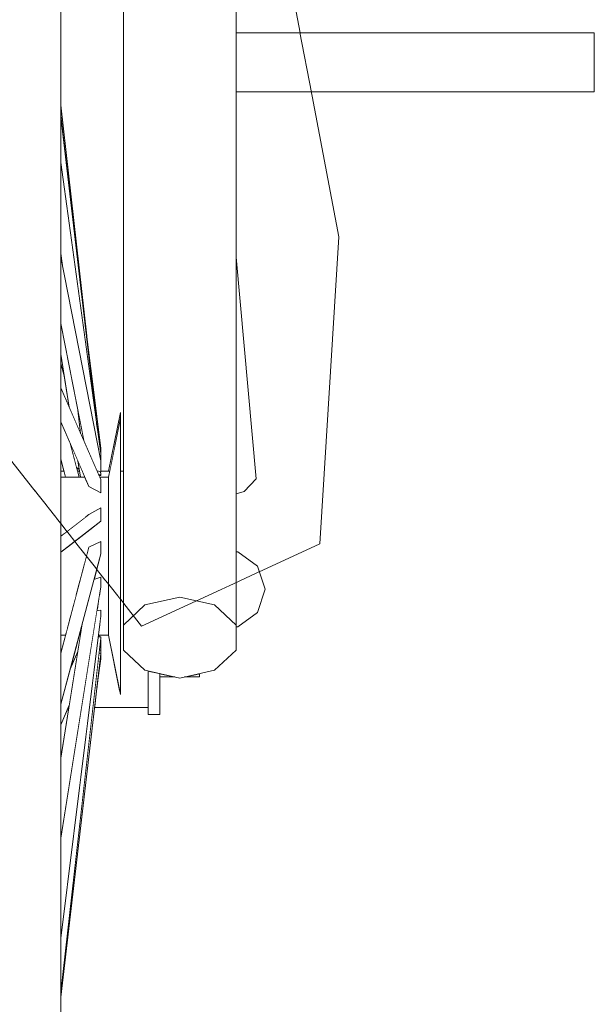
# Model space of a CAD drawing. Units: metres. Extents: x 7527198 to 7528260, y 4826432 to 4826915.
# Drawn here: x 7528206 to 7528206, y 4826713 to 4826713 of the extents above; entities that cross this region are included whole.
import ezdxf

# ---------------------------------------------------------------- set-up
doc = ezdxf.new("R2010")
doc.units = ezdxf.units.M
doc.header["$LTSCALE"] = 0.5
doc.set_wipeout_variables(frame=1)
doc.layers.add('140_Poprecni profili', color=250, linetype='Continuous', lineweight=9)

msp = doc.modelspace()

# ---------------------------------------------------------------- linework, layer by layer
at = {"layer": '140_Poprecni profili'}
msp.add_line((7528205.81042, 4826713.10436), (7528205.80454, 4826713.01031), dxfattribs=at)

# ---------------------------------------------------------------- wipeouts: each hides what was drawn before it
for points in [[(7528205.76164, 4826712.99394), (7528205.76164, 4826713.2422), (7528205.75098, 4826713.2413), (7528205.75098, 4826712.99158)], [(7528205.7789, 4826712.98539), (7528205.7789, 4826713.23895), (7528205.77231, 4826713.2413), (7528205.77231, 4826712.99158)], [(7528205.72523, 4826713.12714), (7528205.72523, 4826713.2017), (7528205.72515, 4826713.20485), (7528205.72515, 4826713.12909)], [(7528205.7314, 4826712.98441), (7528205.73154, 4826712.98441), (7528205.73176, 4826712.98578)]]:
    msp.add_wipeout(points).dxf.layer = '140_Poprecni profili'

# ---------------------------------------------------------------- next in the draw order: wipeouts: each hides what was drawn before it
for points in [[(7528205.75098, 4826712.99158), (7528205.75098, 4826713.2413), (7528205.74439, 4826713.23895), (7528205.74439, 4826712.98539)], [(7528205.77231, 4826712.99158), (7528205.77231, 4826713.2413), (7528205.76164, 4826713.2422), (7528205.76164, 4826712.99394)], [(7528205.88865, 4826713.16688), (7528205.7789, 4826713.16688), (7528205.7789, 4826713.14874), (7528205.88865, 4826713.14874)], [(7528205.72523, 4826713.04732), (7528205.72523, 4826713.12714), (7528205.72515, 4826713.12909), (7528205.72515, 4826713.04798)], [(7528205.78503, 4826713.03022), (7528205.7789, 4826713.09818), (7528205.7789, 4826713.05383), (7528205.78137, 4826713.02638)], [(7528205.77948, 4826713.00789), (7528205.7789, 4826713.00789), (7528205.7789, 4826713.00349), (7528205.78551, 4826713.00349)], [(7528205.7314, 4826712.98441), (7528205.73098, 4826712.98285), (7528205.7313, 4826712.98285), (7528205.73154, 4826712.98441)]]:
    msp.add_wipeout(points).dxf.layer = '140_Poprecni profili'

# ---------------------------------------------------------------- next in the draw order: linework, layer by layer
for p, q in [((7528205.79699, 4826713.1749), (7528205.81042, 4826713.10436)), ((7528205.7789, 4826713.16688), (7528205.88865, 4826713.16688)), ((7528205.88865, 4826713.16688), (7528205.88865, 4826713.14874)), ((7528205.7789, 4826713.14874), (7528205.88865, 4826713.14874)), ((7528205.7789, 4826713.00789), (7528205.77948, 4826713.00789))]:
    msp.add_line(p, q, dxfattribs=at)

# ---------------------------------------------------------------- next in the draw order: wipeouts: each hides what was drawn before it
for points in [[(7528205.72515, 4826713.12909), (7528205.72515, 4826713.20485), (7528205.72376, 4826713.20792), (7528205.72376, 4826713.13099)], [(7528205.7789, 4826713.05383), (7528205.7789, 4826713.02559), (7528205.78137, 4826713.02638)], [(7528205.72523, 4826712.96571), (7528205.72523, 4826713.04732), (7528205.72515, 4826713.04798), (7528205.72515, 4826712.96505)], [(7528205.7435, 4826713.04793), (7528205.7435, 4826713.04885), (7528205.73987, 4826713.03071), (7528205.73987, 4826713.03018)], [(7528205.78551, 4826713.00349), (7528205.7789, 4826713.00349), (7528205.7789, 4826712.99638), (7528205.78782, 4826712.99638)], [(7528205.76164, 4826712.99394), (7528205.75098, 4826712.99158), (7528205.74439, 4826712.98539), (7528205.74439, 4826712.97774), (7528205.75098, 4826712.97155), (7528205.76164, 4826712.96919), (7528205.77231, 4826712.97155), (7528205.7789, 4826712.97774), (7528205.7789, 4826712.98539), (7528205.77231, 4826712.99158)], [(7528205.73098, 4826712.98285), (7528205.73084, 4826712.98232), (7528205.73121, 4826712.98232), (7528205.7313, 4826712.98285)]]:
    msp.add_wipeout(points).dxf.layer = '140_Poprecni profili'

# ---------------------------------------------------------------- next in the draw order: linework, layer by layer
for p, q in [((7528205.7789, 4826713.09818), (7528205.78503, 4826713.03022)), ((7528205.78503, 4826713.03022), (7528205.78137, 4826713.02638)), ((7528205.78137, 4826713.02638), (7528205.7789, 4826713.02559)), ((7528205.77948, 4826713.00789), (7528205.78551, 4826713.00349)), ((7528205.76164, 4826712.99394), (7528205.75098, 4826712.99158)), ((7528205.77231, 4826712.99158), (7528205.76164, 4826712.99394)), ((7528205.77231, 4826712.97155), (7528205.7789, 4826712.97774))]:
    msp.add_line(p, q, dxfattribs=at)

# ---------------------------------------------------------------- next in the draw order: wipeouts: each hides what was drawn before it
for points in [[(7528205.72515, 4826713.04798), (7528205.72515, 4826713.12909), (7528205.72376, 4826713.13099), (7528205.72376, 4826713.04862)], [(7528205.7435, 4826713.04519), (7528205.7435, 4826713.04793), (7528205.73987, 4826713.03018), (7528205.73987, 4826713.02862)], [(7528205.78782, 4826712.99638), (7528205.7789, 4826712.99638), (7528205.7789, 4826712.98927), (7528205.78551, 4826712.98927)], [(7528205.7631, 4826712.96951), (7528205.76769, 4826712.96951), (7528205.76769, 4826712.97053)], [(7528205.72523, 4826712.88589), (7528205.72523, 4826712.96571), (7528205.72515, 4826712.96505), (7528205.72515, 4826712.88394)]]:
    msp.add_wipeout(points).dxf.layer = '140_Poprecni profili'

# ---------------------------------------------------------------- next in the draw order: linework, layer by layer
for p, q in [((7528205.78551, 4826713.00349), (7528205.78782, 4826712.99638)), ((7528205.7631, 4826712.96951), (7528205.76769, 4826712.96951)), ((7528205.76769, 4826712.97053), (7528205.76769, 4826712.96951))]:
    msp.add_line(p, q, dxfattribs=at)

# ---------------------------------------------------------------- next in the draw order: wipeouts: each hides what was drawn before it
for points in [[(7528205.72376, 4826713.13099), (7528205.72376, 4826713.20792), (7528205.72113, 4826713.21079), (7528205.72113, 4826713.13276)], [(7528205.72515, 4826712.96505), (7528205.72515, 4826713.04798), (7528205.72376, 4826713.04862), (7528205.72376, 4826712.96441)], [(7528205.7435, 4826713.04077), (7528205.7435, 4826713.04519), (7528205.73987, 4826713.02862), (7528205.73987, 4826713.02609)], [(7528205.7789, 4826712.98927), (7528205.7789, 4826712.98539), (7528205.7789, 4826712.98488), (7528205.77948, 4826712.98488), (7528205.78551, 4826712.98927)], [(7528205.72523, 4826712.81133), (7528205.72523, 4826712.88589), (7528205.72515, 4826712.88394), (7528205.72515, 4826712.80818)]]:
    msp.add_wipeout(points).dxf.layer = '140_Poprecni profili'

# ---------------------------------------------------------------- next in the draw order: linework, layer by layer
for p, q in [((7528205.7789, 4826712.97774), (7528205.7789, 4826713.23895)), ((7528205.80454, 4826713.01031), (7528205.74996, 4826712.98511)), ((7528205.78782, 4826712.99638), (7528205.78551, 4826712.98927)), ((7528205.7789, 4826712.98539), (7528205.77231, 4826712.99158)), ((7528205.78551, 4826712.98927), (7528205.77948, 4826712.98488)), ((7528205.7789, 4826712.98488), (7528205.77948, 4826712.98488))]:
    msp.add_line(p, q, dxfattribs=at)

# ---------------------------------------------------------------- next in the draw order: wipeouts: each hides what was drawn before it
for points in [[(7528205.72376, 4826713.04862), (7528205.72376, 4826713.13099), (7528205.72113, 4826713.13276), (7528205.72113, 4826713.04922)], [(7528205.7435, 4826713.03484), (7528205.7435, 4826713.04077), (7528205.73987, 4826713.02609), (7528205.73987, 4826713.0227)], [(7528205.72515, 4826712.88394), (7528205.72515, 4826712.96505), (7528205.72376, 4826712.96441), (7528205.72376, 4826712.88204)]]:
    msp.add_wipeout(points).dxf.layer = '140_Poprecni profili'

# ---------------------------------------------------------------- next in the draw order: wipeouts: each hides what was drawn before it
for points in [[(7528205.72113, 4826713.13276), (7528205.72113, 4826713.21079), (7528205.71736, 4826713.21332), (7528205.71736, 4826713.13432)], [(7528205.72376, 4826712.96441), (7528205.72376, 4826713.04862), (7528205.72113, 4826713.04922), (7528205.72113, 4826712.96381)], [(7528205.7435, 4826713.02768), (7528205.7435, 4826713.03484), (7528205.73987, 4826713.0227), (7528205.73987, 4826713.01861)], [(7528205.72515, 4826712.80818), (7528205.72515, 4826712.88394), (7528205.72376, 4826712.88204), (7528205.72376, 4826712.80511)]]:
    msp.add_wipeout(points).dxf.layer = '140_Poprecni profili'

# ---------------------------------------------------------------- next in the draw order: wipeouts: each hides what was drawn before it
for points in [[(7528205.72113, 4826713.04922), (7528205.72113, 4826713.13276), (7528205.71736, 4826713.13432), (7528205.71736, 4826713.04975)], [(7528205.73259, 4826713.03071), (7528205.72523, 4826713.03071), (7528205.72523, 4826713.03018), (7528205.73282, 4826713.03018)], [(7528205.73987, 4826713.03071), (7528205.73712, 4826713.03071), (7528205.73735, 4826713.03018), (7528205.73987, 4826713.03018)], [(7528205.7435, 4826713.0196), (7528205.7435, 4826713.02768), (7528205.73987, 4826713.01861), (7528205.73987, 4826713.01399)], [(7528205.72376, 4826712.88204), (7528205.72376, 4826712.96441), (7528205.72113, 4826712.96381), (7528205.72113, 4826712.88027)]]:
    msp.add_wipeout(points).dxf.layer = '140_Poprecni profili'

# ---------------------------------------------------------------- next in the draw order: wipeouts: each hides what was drawn before it
for points in [[(7528205.71736, 4826713.13432), (7528205.71736, 4826713.21332), (7528205.71263, 4826713.2154), (7528205.71263, 4826713.13561)], [(7528205.72113, 4826712.96381), (7528205.72113, 4826713.04922), (7528205.71736, 4826713.04975), (7528205.71736, 4826712.96328)], [(7528205.74439, 4826713.03258), (7528205.7435, 4826713.03258), (7528205.7435, 4826713.02418), (7528205.74439, 4826713.02418)], [(7528205.73282, 4826713.03018), (7528205.72523, 4826713.03018), (7528205.72523, 4826713.02862), (7528205.7335, 4826713.02862)], [(7528205.73987, 4826713.03018), (7528205.73735, 4826713.03018), (7528205.73744, 4826713.02996), (7528205.73744, 4826713.02862), (7528205.73987, 4826713.02862)], [(7528205.7435, 4826713.01094), (7528205.7435, 4826713.0196), (7528205.73987, 4826713.01399), (7528205.73987, 4826713.00904)], [(7528205.72376, 4826712.80511), (7528205.72376, 4826712.88204), (7528205.72113, 4826712.88027), (7528205.72113, 4826712.80224)]]:
    msp.add_wipeout(points).dxf.layer = '140_Poprecni profili'

# ---------------------------------------------------------------- next in the draw order: wipeouts: each hides what was drawn before it
for points in [[(7528205.71736, 4826713.04975), (7528205.71736, 4826713.13432), (7528205.71263, 4826713.13561), (7528205.71263, 4826713.05018)], [(7528205.72523, 4826713.02862), (7528205.72523, 4826713.02609), (7528205.73711, 4826713.02609), (7528205.73384, 4826713.02783), (7528205.7335, 4826713.02862)], [(7528205.7435, 4826713.00209), (7528205.7435, 4826713.01094), (7528205.73987, 4826713.00904), (7528205.73987, 4826713.00399)], [(7528205.72113, 4826712.88027), (7528205.72113, 4826712.96381), (7528205.71736, 4826712.96328), (7528205.71736, 4826712.8787)]]:
    msp.add_wipeout(points).dxf.layer = '140_Poprecni profili'

# ---------------------------------------------------------------- next in the draw order: wipeouts: each hides what was drawn before it
for points in [[(7528205.71736, 4826712.96328), (7528205.71736, 4826713.04975), (7528205.71263, 4826713.05018), (7528205.71263, 4826712.96285)], [(7528205.73744, 4826713.02609), (7528205.73987, 4826713.02609), (7528205.73987, 4826713.02862), (7528205.73744, 4826713.02862)], [(7528205.7435, 4826712.99343), (7528205.7435, 4826713.00209), (7528205.73987, 4826713.00399), (7528205.73987, 4826712.99904)], [(7528205.72113, 4826712.80224), (7528205.72113, 4826712.88027), (7528205.71736, 4826712.8787), (7528205.71736, 4826712.79971)]]:
    msp.add_wipeout(points).dxf.layer = '140_Poprecni profili'

# ---------------------------------------------------------------- next in the draw order: wipeouts: each hides what was drawn before it
for points in [[(7528205.73711, 4826713.02609), (7528205.72523, 4826713.02609), (7528205.72523, 4826713.0227), (7528205.73987, 4826713.0227), (7528205.73987, 4826713.02609), (7528205.73744, 4826713.02609), (7528205.73744, 4826713.02591)], [(7528205.7435, 4826713.00516), (7528205.74439, 4826713.00516), (7528205.74439, 4826713.02418), (7528205.7435, 4826713.02418)], [(7528205.7435, 4826712.98535), (7528205.7435, 4826712.99343), (7528205.73987, 4826712.99904), (7528205.73987, 4826712.99442)], [(7528205.71736, 4826712.8787), (7528205.71736, 4826712.96328), (7528205.71263, 4826712.96285), (7528205.71263, 4826712.87742)]]:
    msp.add_wipeout(points).dxf.layer = '140_Poprecni profili'

# ---------------------------------------------------------------- next in the draw order: wipeouts: each hides what was drawn before it
for points in [[(7528205.73744, 4826713.02591), (7528205.72523, 4826713.05409), (7528205.72523, 4826713.04769), (7528205.73384, 4826713.02783)], [(7528205.72523, 4826713.01861), (7528205.73293, 4826713.01861), (7528205.73384, 4826713.01932), (7528205.73744, 4826713.02137), (7528205.73744, 4826713.01861), (7528205.73987, 4826713.01861), (7528205.73987, 4826713.0227), (7528205.72523, 4826713.0227)], [(7528205.7435, 4826712.97819), (7528205.7435, 4826712.98535), (7528205.73987, 4826712.99442), (7528205.73987, 4826712.99033)], [(7528205.71736, 4826712.79971), (7528205.71736, 4826712.8787), (7528205.71263, 4826712.87742), (7528205.71263, 4826712.79763)]]:
    msp.add_wipeout(points).dxf.layer = '140_Poprecni profili'

# ---------------------------------------------------------------- next in the draw order: wipeouts: each hides what was drawn before it
for points in [[(7528205.73744, 4826713.02996), (7528205.72523, 4826713.05814), (7528205.72523, 4826713.05409), (7528205.73744, 4826713.02591)], [(7528205.73293, 4826713.01861), (7528205.72523, 4826713.01861), (7528205.72523, 4826713.01399), (7528205.72698, 4826713.01399)], [(7528205.7435, 4826712.97226), (7528205.7435, 4826712.97819), (7528205.73987, 4826712.99033), (7528205.73987, 4826712.98694)]]:
    msp.add_wipeout(points).dxf.layer = '140_Poprecni profili'

# ---------------------------------------------------------------- next in the draw order: linework, layer by layer
msp.add_line((7528205.73384, 4826713.02783), (7528205.73744, 4826713.02591), dxfattribs=at)

# ---------------------------------------------------------------- next in the draw order: wipeouts: each hides what was drawn before it
for points in [[(7528205.73744, 4826713.03228), (7528205.72523, 4826713.09474), (7528205.72523, 4826713.07779), (7528205.73223, 4826713.04199), (7528205.73622, 4826713.03279)], [(7528205.73332, 4826713.01399), (7528205.73987, 4826713.01399), (7528205.73987, 4826713.01861), (7528205.73744, 4826713.01861), (7528205.73744, 4826713.0172)], [(7528205.72523, 4826713.01399), (7528205.72523, 4826713.01263), (7528205.72698, 4826713.01399)], [(7528205.7435, 4826712.96784), (7528205.7435, 4826712.97226), (7528205.73987, 4826712.98694), (7528205.73987, 4826712.98441)]]:
    msp.add_wipeout(points).dxf.layer = '140_Poprecni profili'

# ---------------------------------------------------------------- next in the draw order: wipeouts: each hides what was drawn before it
for points in [[(7528205.73744, 4826713.03572), (7528205.72523, 4826713.09817), (7528205.72523, 4826713.09474), (7528205.73744, 4826713.03228)], [(7528205.72695, 4826713.00904), (7528205.73378, 4826713.00904), (7528205.73384, 4826713.00926), (7528205.73744, 4826713.01099), (7528205.73744, 4826713.00904), (7528205.73987, 4826713.00904), (7528205.73987, 4826713.01399), (7528205.73332, 4826713.01399)], [(7528205.7435, 4826712.9651), (7528205.7435, 4826712.96784), (7528205.73987, 4826712.98441), (7528205.73987, 4826712.98285)]]:
    msp.add_wipeout(points).dxf.layer = '140_Poprecni profili'

# ---------------------------------------------------------------- next in the draw order: wipeouts: each hides what was drawn before it
for points in [[(7528205.73737, 4826713.0361), (7528205.72523, 4826713.12475), (7528205.72523, 4826713.09928), (7528205.72574, 4826713.09558)], [(7528205.73744, 4826713.0316), (7528205.73678, 4826713.03149), (7528205.7369, 4826713.0312), (7528205.73744, 4826713.03124)], [(7528205.72695, 4826713.00904), (7528205.72523, 4826713.00771), (7528205.72523, 4826713.00399), (7528205.73244, 4826713.00399), (7528205.73378, 4826713.00904)], [(7528205.73744, 4826713.00719), (7528205.73659, 4826713.00399), (7528205.73987, 4826713.00399), (7528205.73987, 4826713.00904), (7528205.73744, 4826713.00904)], [(7528205.7435, 4826712.96418), (7528205.7435, 4826712.9651), (7528205.73987, 4826712.98285), (7528205.73987, 4826712.98232)]]:
    msp.add_wipeout(points).dxf.layer = '140_Poprecni profili'

# ---------------------------------------------------------------- next in the draw order: wipeouts: each hides what was drawn before it
for points in [[(7528205.73744, 4826713.03795), (7528205.72523, 4826713.12714), (7528205.72523, 4826713.12475), (7528205.73737, 4826713.0361), (7528205.73744, 4826713.03572)], [(7528205.73622, 4826713.03279), (7528205.73678, 4826713.03149), (7528205.73744, 4826713.0316), (7528205.73736, 4826713.03232)], [(7528205.73244, 4826713.00399), (7528205.72523, 4826713.00399), (7528205.72523, 4826712.99904), (7528205.73112, 4826712.99904)], [(7528205.73659, 4826713.00399), (7528205.73537, 4826712.99939), (7528205.73744, 4826713.00007), (7528205.73744, 4826712.99904), (7528205.73987, 4826712.99904), (7528205.73987, 4826713.00399)], [(7528205.74439, 4826713.00516), (7528205.7435, 4826713.00516), (7528205.7435, 4826712.98279), (7528205.74439, 4826712.98279), (7528205.74439, 4826712.98539)]]:
    msp.add_wipeout(points).dxf.layer = '140_Poprecni profili'

# ---------------------------------------------------------------- next in the draw order: linework, layer by layer
msp.add_line((7528205.75098, 4826712.99158), (7528205.74439, 4826712.98539), dxfattribs=at)

# ---------------------------------------------------------------- next in the draw order: wipeouts: each hides what was drawn before it
for points in [[(7528205.73543, 4826713.05268), (7528205.72523, 4826713.1405), (7528205.72523, 4826713.12714)], [(7528205.73042, 4826713.03572), (7528205.73121, 4826713.03071), (7528205.73259, 4826713.03071)], [(7528205.73744, 4826713.03124), (7528205.7369, 4826713.0312), (7528205.73712, 4826713.03071), (7528205.73987, 4826713.03071), (7528205.74025, 4826713.03258), (7528205.73744, 4826713.03258), (7528205.73744, 4826713.03228), (7528205.73736, 4826713.03232), (7528205.73744, 4826713.0316)], [(7528205.73112, 4826712.99904), (7528205.72523, 4826712.99904), (7528205.72523, 4826712.99442), (7528205.7299, 4826712.99442)], [(7528205.73702, 4826712.99442), (7528205.73987, 4826712.99442), (7528205.73987, 4826712.99904), (7528205.73744, 4826712.99904), (7528205.73744, 4826712.99711)]]:
    msp.add_wipeout(points).dxf.layer = '140_Poprecni profili'

# ---------------------------------------------------------------- next in the draw order: linework, layer by layer
for p, q in [((7528205.73622, 4826713.03279), (7528205.73744, 4826713.03228)), ((7528205.73678, 4826713.03149), (7528205.73744, 4826713.0316)), ((7528205.73744, 4826713.03124), (7528205.7369, 4826713.0312)), ((7528205.73987, 4826713.03071), (7528205.73712, 4826713.03071)), ((7528205.73744, 4826713.0316), (7528205.73736, 4826713.03232)), ((7528205.73744, 4826713.0316), (7528205.73744, 4826713.03124)), ((7528205.73744, 4826713.02591), (7528205.73744, 4826713.02996))]:
    msp.add_line(p, q, dxfattribs=at)

# ---------------------------------------------------------------- next in the draw order: wipeouts: each hides what was drawn before it
for points in [[(7528205.73626, 4826713.04663), (7528205.72523, 4826713.14158), (7528205.72523, 4826713.1405), (7528205.73543, 4826713.05268)], [(7528205.73988, 4826713.03258), (7528205.7401, 4826713.03258), (7528205.74306, 4826713.04664), (7528205.7435, 4826713.04885), (7528205.7435, 4826713.05058)], [(7528205.72523, 4826712.99442), (7528205.72523, 4826712.99033), (7528205.72881, 4826712.99033), (7528205.7299, 4826712.99442)], [(7528205.73637, 4826712.99033), (7528205.73987, 4826712.99033), (7528205.73987, 4826712.99442), (7528205.73702, 4826712.99442)]]:
    msp.add_wipeout(points).dxf.layer = '140_Poprecni profili'

# ---------------------------------------------------------------- next in the draw order: wipeouts: each hides what was drawn before it
for points in [[(7528205.72523, 4826713.09928), (7528205.72523, 4826713.09817), (7528205.72574, 4826713.09558)], [(7528205.73042, 4826713.05127), (7528205.7313, 4826713.04414), (7528205.73223, 4826713.04199)], [(7528205.7362, 4826713.0471), (7528205.73626, 4826713.04663), (7528205.73744, 4826713.03795), (7528205.73744, 4826713.03926)], [(7528205.7401, 4826713.03258), (7528205.74025, 4826713.03258), (7528205.74306, 4826713.04664)], [(7528205.72523, 4826712.99033), (7528205.72523, 4826712.98694), (7528205.72791, 4826712.98694), (7528205.72881, 4826712.99033)], [(7528205.73637, 4826712.99033), (7528205.73628, 4826712.98977), (7528205.73744, 4826712.98993), (7528205.73744, 4826712.98816), (7528205.73729, 4826712.98694), (7528205.73987, 4826712.98694), (7528205.73987, 4826712.99033)]]:
    msp.add_wipeout(points).dxf.layer = '140_Poprecni profili'

# ---------------------------------------------------------------- next in the draw order: linework, layer by layer
for p, q in [((7528205.7435, 4826713.05058), (7528205.73988, 4826713.03258)), ((7528205.7435, 4826713.04885), (7528205.73987, 4826713.03071)), ((7528205.73744, 4826713.03258), (7528205.74025, 4826713.03258)), ((7528205.7435, 4826713.03258), (7528205.74439, 4826713.03258))]:
    msp.add_line(p, q, dxfattribs=at)

# ---------------------------------------------------------------- next in the draw order: wipeouts: each hides what was drawn before it
for points in [[(7528205.73042, 4826713.05127), (7528205.72523, 4826713.07779), (7528205.72523, 4826713.06842), (7528205.7278, 4826713.05221), (7528205.7313, 4826713.04414)], [(7528205.73664, 4826713.04432), (7528205.73473, 4826713.05978), (7528205.7362, 4826713.0471)], [(7528205.72523, 4826712.98441), (7528205.72724, 4826712.98441), (7528205.72791, 4826712.98694), (7528205.72523, 4826712.98694)], [(7528205.73698, 4826712.98441), (7528205.73987, 4826712.98441), (7528205.73987, 4826712.98694), (7528205.73729, 4826712.98694)]]:
    msp.add_wipeout(points).dxf.layer = '140_Poprecni profili'

# ---------------------------------------------------------------- next in the draw order: wipeouts: each hides what was drawn before it
for points in [[(7528205.72523, 4826713.06557), (7528205.72523, 4826713.05814), (7528205.7278, 4826713.05221), (7528205.72635, 4826713.06134)], [(7528205.72523, 4826713.04732), (7528205.72523, 4826713.0362), (7528205.72669, 4826713.03071), (7528205.73084, 4826713.03071), (7528205.72808, 4826713.04111), (7528205.72523, 4826713.04769)], [(7528205.72724, 4826712.98441), (7528205.72523, 4826712.98441), (7528205.72523, 4826712.98285), (7528205.72683, 4826712.98285)], [(7528205.73698, 4826712.98441), (7528205.73679, 4826712.98285), (7528205.73987, 4826712.98285), (7528205.73987, 4826712.98441)]]:
    msp.add_wipeout(points).dxf.layer = '140_Poprecni profili'

# ---------------------------------------------------------------- next in the draw order: wipeouts: each hides what was drawn before it
for points in [[(7528205.73744, 4826713.03961), (7528205.7314, 4826713.08847), (7528205.73473, 4826713.05978), (7528205.73664, 4826713.04432), (7528205.73744, 4826713.03926)], [(7528205.72523, 4826713.06842), (7528205.72523, 4826713.06557), (7528205.72635, 4826713.06134)], [(7528205.72523, 4826713.03071), (7528205.72669, 4826713.03071), (7528205.72619, 4826713.03258), (7528205.72523, 4826713.03258)], [(7528205.73034, 4826713.03258), (7528205.73084, 4826713.03071), (7528205.73121, 4826713.03071), (7528205.73091, 4826713.03258)], [(7528205.72683, 4826712.98285), (7528205.72523, 4826712.98285), (7528205.72523, 4826712.98232), (7528205.72669, 4826712.98232)], [(7528205.73672, 4826712.98232), (7528205.73987, 4826712.98232), (7528205.73987, 4826712.98285), (7528205.73679, 4826712.98285)]]:
    msp.add_wipeout(points).dxf.layer = '140_Poprecni profili'

# ---------------------------------------------------------------- next in the draw order: linework, layer by layer
for p, q in [((7528205.7278, 4826713.05221), (7528205.72523, 4826713.06842)), ((7528205.72635, 4826713.06134), (7528205.72523, 4826713.06557)), ((7528205.7313, 4826713.04414), (7528205.73042, 4826713.05127)), ((7528205.73744, 4826713.03926), (7528205.7362, 4826713.0471)), ((7528205.73744, 4826713.03228), (7528205.73744, 4826713.03961)), ((7528205.73259, 4826713.03071), (7528205.72523, 4826713.03071))]:
    msp.add_line(p, q, dxfattribs=at)

# ---------------------------------------------------------------- next in the draw order: wipeouts: each hides what was drawn before it
for points in [[(7528205.73273, 4826713.07766), (7528205.72523, 4826713.14432), (7528205.72523, 4826713.14158), (7528205.7314, 4826713.08847)], [(7528205.72808, 4826713.04111), (7528205.73006, 4826713.03366), (7528205.73084, 4826713.03305), (7528205.73042, 4826713.03572)], [(7528205.72523, 4826713.03324), (7528205.72523, 4826713.03258), (7528205.72607, 4826713.03258)], [(7528205.73176, 4826712.98578), (7528205.72523, 4826712.94461), (7528205.72523, 4826712.92307), (7528205.73744, 4826713.00007), (7528205.73537, 4826712.99939)]]:
    msp.add_wipeout(points).dxf.layer = '140_Poprecni profili'

# ---------------------------------------------------------------- next in the draw order: wipeouts: each hides what was drawn before it
for points in [[(7528205.73319, 4826713.07398), (7528205.72523, 4826713.14468), (7528205.72523, 4826713.14432), (7528205.73273, 4826713.07766)], [(7528205.72619, 4826713.03258), (7528205.72523, 4826713.0362), (7528205.72523, 4826713.03324), (7528205.72607, 4826713.03258)], [(7528205.73006, 4826713.03366), (7528205.73034, 4826713.03258), (7528205.73091, 4826713.03258), (7528205.73084, 4826713.03305)], [(7528205.73744, 4826713.00007), (7528205.72523, 4826712.92307), (7528205.72523, 4826712.92011), (7528205.73744, 4826712.99711)]]:
    msp.add_wipeout(points).dxf.layer = '140_Poprecni profili'

# ---------------------------------------------------------------- next in the draw order: linework, layer by layer
for p, q in [((7528205.73319, 4826713.07398), (7528205.72523, 4826713.14468)), ((7528205.73626, 4826713.04663), (7528205.72523, 4826713.14158)), ((7528205.73744, 4826713.03795), (7528205.72523, 4826713.12715)), ((7528205.72574, 4826713.09558), (7528205.72523, 4826713.09928)), ((7528205.73744, 4826713.03572), (7528205.72523, 4826713.09817)), ((7528205.73744, 4826713.03961), (7528205.7314, 4826713.08847)), ((7528205.73223, 4826713.04199), (7528205.72523, 4826713.07779)), ((7528205.73744, 4826713.02996), (7528205.72523, 4826713.05814)), ((7528205.73384, 4826713.02783), (7528205.72523, 4826713.04769)), ((7528205.73084, 4826713.03071), (7528205.72808, 4826713.04111)), ((7528205.72669, 4826713.03071), (7528205.72523, 4826713.0362)), ((7528205.73121, 4826713.03071), (7528205.73042, 4826713.03572)), ((7528205.72523, 4826713.03258), (7528205.72619, 4826713.03258)), ((7528205.73084, 4826713.03305), (7528205.73006, 4826713.03366)), ((7528205.73034, 4826713.03258), (7528205.73091, 4826713.03258))]:
    msp.add_line(p, q, dxfattribs=at)

# ---------------------------------------------------------------- next in the draw order: wipeouts: each hides what was drawn before it
for points in [[(7528205.72523, 4826712.97683), (7528205.72523, 4826712.96571), (7528205.72523, 4826712.96497), (7528205.73744, 4826713.01099), (7528205.73384, 4826713.00926)], [(7528205.72523, 4826712.92011), (7528205.72523, 4826712.91986), (7528205.72537, 4826712.921)]]:
    msp.add_wipeout(points).dxf.layer = '140_Poprecni profili'

# ---------------------------------------------------------------- next in the draw order: wipeouts: each hides what was drawn before it
msp.add_wipeout([(7528205.73744, 4826713.01099), (7528205.72523, 4826712.96497), (7528205.72523, 4826712.96117), (7528205.73744, 4826713.00719)]).dxf.layer = '140_Poprecni profili'

# ---------------------------------------------------------------- next in the draw order: linework, layer by layer
for p, q in [((7528205.73744, 4826713.00007), (7528205.73537, 4826712.99939)), ((7528205.73744, 4826712.99711), (7528205.73744, 4826713.00007))]:
    msp.add_line(p, q, dxfattribs=at)

# ---------------------------------------------------------------- next in the draw order: wipeouts: each hides what was drawn before it
for points in [[(7528205.73384, 4826713.01932), (7528205.72523, 4826713.01263), (7528205.72523, 4826713.01188), (7528205.73744, 4826713.02137)], [(7528205.73672, 4826712.98232), (7528205.73666, 4826712.98184), (7528205.7369, 4826712.98182), (7528205.73712, 4826712.98232)], [(7528205.72808, 4826712.97192), (7528205.72523, 4826712.96117), (7528205.72523, 4826712.95489), (7528205.7278, 4826712.96082), (7528205.73042, 4826712.97731)]]:
    msp.add_wipeout(points).dxf.layer = '140_Poprecni profili'

# ---------------------------------------------------------------- next in the draw order: wipeouts: each hides what was drawn before it
for points in [[(7528205.73744, 4826713.02137), (7528205.72523, 4826713.01188), (7528205.72523, 4826713.00771), (7528205.73744, 4826713.0172)], [(7528205.73736, 4826712.98071), (7528205.73702, 4826712.9777), (7528205.73744, 4826712.97772), (7528205.73744, 4826712.98075)]]:
    msp.add_wipeout(points).dxf.layer = '140_Poprecni profili'

# ---------------------------------------------------------------- next in the draw order: linework, layer by layer
for p, q in [((7528205.73744, 4826713.02137), (7528205.73384, 4826713.01932)), ((7528205.73744, 4826713.0172), (7528205.73744, 4826713.02137)), ((7528205.73384, 4826713.01932), (7528205.72523, 4826713.01263)), ((7528205.73744, 4826713.0172), (7528205.72523, 4826713.00771)), ((7528205.73744, 4826713.01099), (7528205.73384, 4826713.00926)), ((7528205.73744, 4826713.00719), (7528205.73744, 4826713.01099))]:
    msp.add_line(p, q, dxfattribs=at)

# ---------------------------------------------------------------- next in the draw order: wipeouts: each hides what was drawn before it
msp.add_wipeout([(7528205.73727, 4826712.97515), (7528205.73744, 4826712.97508), (7528205.73744, 4826712.97663)]).dxf.layer = '140_Poprecni profili'

# ---------------------------------------------------------------- next in the draw order: wipeouts: each hides what was drawn before it
msp.add_wipeout([(7528205.73727, 4826712.97515), (7528205.73626, 4826712.9664), (7528205.73744, 4826712.97508)]).dxf.layer = '140_Poprecni profili'

# ---------------------------------------------------------------- next in the draw order: wipeouts: each hides what was drawn before it
msp.add_wipeout([(7528205.73692, 4826712.97677), (7528205.73744, 4826712.97663), (7528205.73744, 4826712.97772), (7528205.73702, 4826712.9777)]).dxf.layer = '140_Poprecni profili'

# ---------------------------------------------------------------- next in the draw order: wipeouts: each hides what was drawn before it
msp.add_wipeout([(7528205.73692, 4826712.97677), (7528205.72523, 4826712.87295), (7528205.72523, 4826712.87145), (7528205.73744, 4826712.97663)]).dxf.layer = '140_Poprecni profili'

# ---------------------------------------------------------------- next in the draw order: wipeouts: each hides what was drawn before it
msp.add_wipeout([(7528205.72523, 4826712.88947), (7528205.72523, 4826712.88589), (7528205.72523, 4826712.87331), (7528205.73744, 4826712.98179), (7528205.73666, 4826712.98184)]).dxf.layer = '140_Poprecni profili'

# ---------------------------------------------------------------- next in the draw order: wipeouts: each hides what was drawn before it
msp.add_wipeout([(7528205.73744, 4826712.98179), (7528205.72523, 4826712.87331), (7528205.72523, 4826712.87295), (7528205.73744, 4826712.98143)]).dxf.layer = '140_Poprecni profili'

# ---------------------------------------------------------------- next in the draw order: wipeouts: each hides what was drawn before it
msp.add_wipeout([(7528205.72523, 4826712.91986), (7528205.72523, 4826712.89124), (7528205.73744, 4826712.98993), (7528205.73628, 4826712.98977), (7528205.72537, 4826712.921)]).dxf.layer = '140_Poprecni profili'

# ---------------------------------------------------------------- next in the draw order: wipeouts: each hides what was drawn before it
msp.add_wipeout([(7528205.73744, 4826712.98993), (7528205.72523, 4826712.89124), (7528205.72523, 4826712.88947), (7528205.73744, 4826712.98816)]).dxf.layer = '140_Poprecni profili'

# ---------------------------------------------------------------- next in the draw order: linework, layer by layer
for p, q in [((7528205.74996, 4826712.98511), (7528205.69958, 4826713.04894)), ((7528205.73744, 4826712.98993), (7528205.73628, 4826712.98977)), ((7528205.73744, 4826712.98816), (7528205.73744, 4826712.98993)), ((7528205.72537, 4826712.921), (7528205.72523, 4826712.91986))]:
    msp.add_line(p, q, dxfattribs=at)

# ---------------------------------------------------------------- next in the draw order: wipeouts: each hides what was drawn before it
for points in [[(7528205.72523, 4826712.97683), (7528205.72669, 4826712.98232), (7528205.72523, 4826712.98232)], [(7528205.73626, 4826712.9664), (7528205.73616, 4826712.96561), (7528205.74321, 4826712.96561), (7528205.73987, 4826712.98232), (7528205.73712, 4826712.98232), (7528205.7369, 4826712.98182), (7528205.73744, 4826712.98179), (7528205.73744, 4826712.98143), (7528205.73736, 4826712.98071), (7528205.73744, 4826712.98075), (7528205.73744, 4826712.97508)], [(7528205.72752, 4826712.96018), (7528205.7277, 4826712.96018), (7528205.7278, 4826712.96082)]]:
    msp.add_wipeout(points).dxf.layer = '140_Poprecni profili'

# ---------------------------------------------------------------- next in the draw order: linework, layer by layer
for p, q in [((7528205.73987, 4826713.03071), (7528205.73987, 4826712.98232)), ((7528205.73744, 4826712.98179), (7528205.73666, 4826712.98184)), ((7528205.73987, 4826712.98232), (7528205.73672, 4826712.98232)), ((7528205.73712, 4826712.98232), (7528205.7369, 4826712.98182)), ((7528205.73744, 4826712.98143), (7528205.73744, 4826712.98179)), ((7528205.73736, 4826712.98071), (7528205.73744, 4826712.98075)), ((7528205.73744, 4826712.98075), (7528205.73744, 4826712.97508)), ((7528205.73744, 4826712.97663), (7528205.73692, 4826712.97677)), ((7528205.73702, 4826712.9777), (7528205.73744, 4826712.97772)), ((7528205.73744, 4826712.97508), (7528205.73727, 4826712.97515))]:
    msp.add_line(p, q, dxfattribs=at)

# ---------------------------------------------------------------- next in the draw order: wipeouts: each hides what was drawn before it
for points in [[(7528205.73084, 4826712.98232), (7528205.72808, 4826712.97192), (7528205.73042, 4826712.97731), (7528205.73121, 4826712.98232)], [(7528205.7435, 4826712.98279), (7528205.7435, 4826712.96561), (7528205.75197, 4826712.96561), (7528205.75197, 4826712.97133), (7528205.75098, 4826712.97155), (7528205.74439, 4826712.97774), (7528205.74439, 4826712.98279)], [(7528205.72752, 4826712.96018), (7528205.72523, 4826712.95489), (7528205.72523, 4826712.94502), (7528205.72557, 4826712.94678), (7528205.7277, 4826712.96018)]]:
    msp.add_wipeout(points).dxf.layer = '140_Poprecni profili'

# ---------------------------------------------------------------- next in the draw order: linework, layer by layer
for p, q in [((7528205.74439, 4826713.23895), (7528205.74439, 4826712.97774)), ((7528205.73384, 4826713.00926), (7528205.72523, 4826712.97683)), ((7528205.72669, 4826712.98232), (7528205.72523, 4826712.98232)), ((7528205.73121, 4826712.98232), (7528205.73084, 4826712.98232)), ((7528205.73042, 4826712.97731), (7528205.72808, 4826712.97192)), ((7528205.7278, 4826712.96082), (7528205.72523, 4826712.95489)), ((7528205.72752, 4826712.96018), (7528205.7277, 4826712.96018))]:
    msp.add_line(p, q, dxfattribs=at)

# ---------------------------------------------------------------- next in the draw order: wipeouts: each hides what was drawn before it
for points in [[(7528205.73616, 4826712.96561), (7528205.73553, 4826712.96018), (7528205.75197, 4826712.96018), (7528205.75197, 4826712.96561), (7528205.7435, 4826712.96561), (7528205.7435, 4826712.96418), (7528205.74321, 4826712.96561)], [(7528205.72523, 4826712.94502), (7528205.72523, 4826712.94461), (7528205.72557, 4826712.94678)]]:
    msp.add_wipeout(points).dxf.layer = '140_Poprecni profili'

# ---------------------------------------------------------------- next in the draw order: linework, layer by layer
for p, q in [((7528205.72523, 4826713.39688), (7528205.72523, 4826712.61615)), ((7528205.7435, 4826713.05058), (7528205.7435, 4826712.96418)), ((7528205.73744, 4826713.00719), (7528205.72523, 4826712.96117)), ((7528205.73744, 4826712.99711), (7528205.72523, 4826712.92011)), ((7528205.73744, 4826712.98816), (7528205.72523, 4826712.88947)), ((7528205.73176, 4826712.98578), (7528205.72523, 4826712.94461)), ((7528205.73744, 4826712.98143), (7528205.72523, 4826712.87295)), ((7528205.7435, 4826712.96418), (7528205.73987, 4826712.98232)), ((7528205.73744, 4826712.97663), (7528205.72523, 4826712.87145)), ((7528205.73744, 4826712.97508), (7528205.73626, 4826712.9664))]:
    msp.add_line(p, q, dxfattribs=at)

# ---------------------------------------------------------------- next in the draw order: wipeouts: each hides what was drawn before it
msp.add_wipeout([(7528205.75197, 4826712.95887), (7528205.7556, 4826712.95887), (7528205.7556, 4826712.97053), (7528205.75197, 4826712.97133)]).dxf.layer = '140_Poprecni profili'

# ---------------------------------------------------------------- next in the draw order: linework, layer by layer
msp.add_line((7528205.74439, 4826712.97774), (7528205.75098, 4826712.97155), dxfattribs=at)

# ---------------------------------------------------------------- next in the draw order: wipeouts: each hides what was drawn before it
for points in [[(7528205.7556, 4826712.96951), (7528205.76019, 4826712.96951), (7528205.7556, 4826712.97053)], [(7528205.75197, 4826712.95887), (7528205.75197, 4826712.95801), (7528205.7556, 4826712.95801), (7528205.7556, 4826712.95887)]]:
    msp.add_wipeout(points).dxf.layer = '140_Poprecni profili'

# ---------------------------------------------------------------- next in the draw order: linework, layer by layer
for p, q in [((7528205.75098, 4826712.97155), (7528205.76164, 4826712.96919)), ((7528205.75197, 4826712.97133), (7528205.75197, 4826712.95801)), ((7528205.7556, 4826712.97053), (7528205.7556, 4826712.95801)), ((7528205.7556, 4826712.96951), (7528205.76019, 4826712.96951)), ((7528205.76164, 4826712.96919), (7528205.77231, 4826712.97155)), ((7528205.73553, 4826712.96018), (7528205.75197, 4826712.96018)), ((7528205.75197, 4826712.95801), (7528205.7556, 4826712.95801))]:
    msp.add_line(p, q, dxfattribs=at)

doc.saveas('drawing.dxf')
